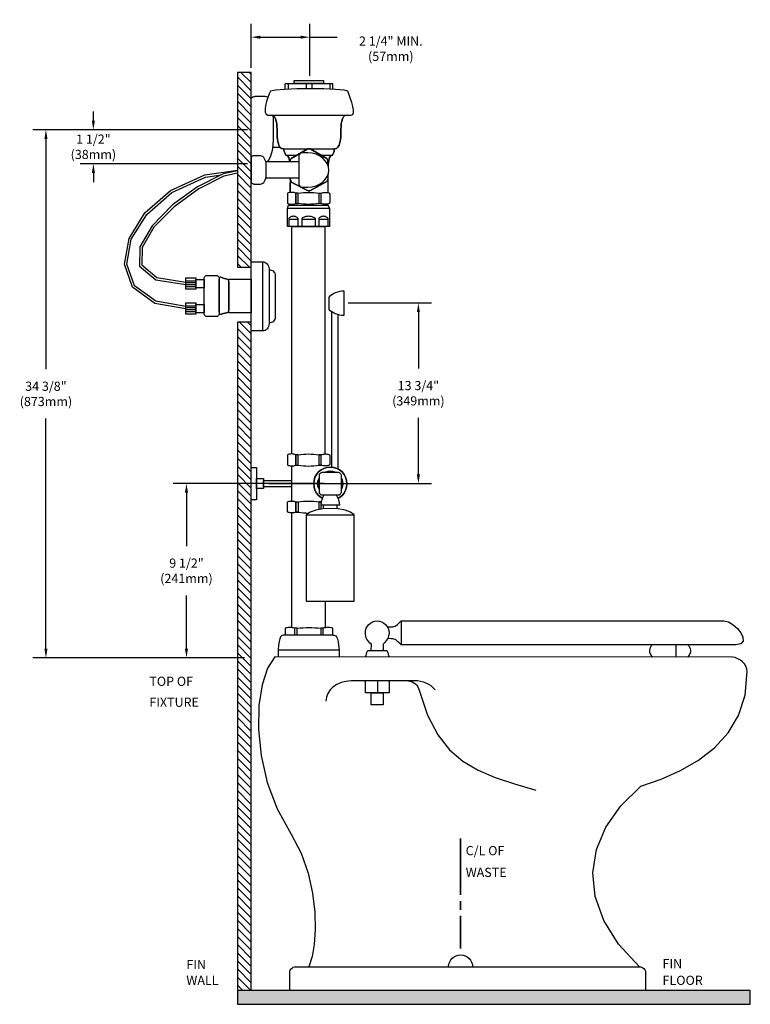
# Model space of a CAD drawing. Units: inches. Extents: x -0.5 to 39.3, y 0 to 53.6.
import ezdxf

# ---------------------------------------------------------------- set-up
doc = ezdxf.new("R2010")
doc.units = ezdxf.units.IN
doc.header["$LTSCALE"] = 2
doc.header["$MEASUREMENT"] = 0
doc.header["$PDSIZE"] = 0.025661
doc.layers.get('DEFPOINTS').update_dxf_attribs({"linetype": 'CONTINUOUS'})
for name, color, linetype in [('R-ANNO-DIMS', 3, 'CONTINUOUS'), ('R-ANNO-TEXT', 3, 'CONTINUOUS'), ('R-SWTS-DET1', 1, 'CONTINUOUS'), ('R-SWTS-DET3', 3, 'CONTINUOUS')]:
    doc.layers.add(name, color=color, linetype=linetype)
doc.styles.add('SWTSTEXT', font='romans.shx')
doc.dimstyles.new('SWTSARCH', dxfattribs={"dimscale": 4, "dimtxt": 0.125, "dimasz": 0.125, "dimexe": 0.179688, "dimexo": 0.0625, "dimgap": 0.125, "dimtad": 1, "dimtih": 1, "dimtoh": 1, "dimdec": 4, "dimzin": 3, "dimdsep": 46, "dimtxsty": 'SWTSTEXT', "dimcen": 0.1875, "dimdle": 0.179688, "dimclrd": 256, "dimclre": 256, "dimclrt": 256, "dimadec": 0, "dimazin": 0, "dimtfac": 1, "dimtdec": 4, "dimtofl": 0, "dimtmove": 0, "dimatfit": 3, "dimfxl": 1, "dimtolj": 1, "dimtzin": 3, "dimarcsym": 0})

# ---------------------------------------------------------------- blocks, each defined once
blk = doc.blocks.new('*D4')
at = {"layer": 'DEFPOINTS', "color": 0, "linetype": 'Continuous'}
for p in [(3.535, 47.609), (12.18, 47.609), (12.18, 45.76)]:
    blk.add_point(p, dxfattribs=at)
at = {"layer": 'R-ANNO-DIMS', "linetype": 'Continuous', "lineweight": -2}
for p, q in [((3.535, 48.109), (3.535, 48.609)), ((11.93, 47.609), (2.816, 47.609)), ((11.93, 45.76), (2.816, 45.76)), ((3.535, 45.26), (3.535, 44.76))]:
    blk.add_line(p, q, dxfattribs=at)
at = {"layer": 'R-ANNO-DIMS', "linetype": 'Continuous'}
for points in [[(3.451, 48.109), (3.618, 48.109), (3.535, 47.609)], [(3.451, 45.26), (3.618, 45.26), (3.535, 45.76)]]:
    blk.add_solid(points, dxfattribs=at)
at = {"layer": 'R-ANNO-DIMS', "linetype": 'Continuous', "insert": (3.535, 46.684), "char_height": 0.5, "attachment_point": 5, "style": 'SWTSTEXT'}
blk.add_mtext('\\A1;1 1/2"\\P(38mm)', dxfattribs=at)
blk = doc.blocks.new('*D3')
at = {"layer": 'DEFPOINTS', "color": 0, "linetype": 'Continuous'}
for p in [(12.17957, 47.608849), (0.950067, 18.828593), (12.01531, 18.828593)]:
    blk.add_point(p, dxfattribs=at)
at = {"layer": 'R-ANNO-DIMS', "linetype": 'Continuous'}
for p, q in [((11.92957, 47.608849), (0.231317, 47.608849)), ((0.950067, 47.108849), (0.950067, 34.563959)), ((0.950067, 19.328593), (0.950067, 31.873483)), ((11.76531, 18.828593), (0.231317, 18.828593))]:
    blk.add_line(p, q, dxfattribs=at)
for points in [[(0.866734, 47.108849), (1.0334, 47.108849), (0.950067, 47.608849)], [(0.866734, 19.328593), (1.0334, 19.328593), (0.950067, 18.828593)]]:
    blk.add_solid(points, dxfattribs=at)
at = {"layer": 'R-ANNO-DIMS', "linetype": 'Continuous', "insert": (0.950067, 33.218721), "char_height": 0.5, "attachment_point": 5, "style": 'SWTSTEXT'}
blk.add_mtext('\\A1;34 3/8"\\P(873mm)', dxfattribs=at)
blk = doc.blocks.new('*D2')
at = {"layer": 'DEFPOINTS', "color": 0, "linetype": 'Continuous'}
for p in [(17.167236, 38.178414), (12.821239, 28.328593), (21.243483, 28.328593)]:
    blk.add_point(p, dxfattribs=at)
at = {"layer": 'R-ANNO-DIMS', "linetype": 'Continuous'}
for p, q in [((17.417236, 38.178414), (21.962233, 38.178414)), ((21.243483, 37.678414), (21.243483, 34.598742)), ((21.243483, 28.828593), (21.243483, 31.908266)), ((13.071239, 28.328593), (21.962233, 28.328593))]:
    blk.add_line(p, q, dxfattribs=at)
for points in [[(21.16015, 37.678414), (21.326817, 37.678414), (21.243483, 38.178414)], [(21.16015, 28.828593), (21.326817, 28.828593), (21.243483, 28.328593)]]:
    blk.add_solid(points, dxfattribs=at)
at = {"layer": 'R-ANNO-DIMS', "linetype": 'Continuous', "insert": (21.243483, 33.253504), "char_height": 0.5, "attachment_point": 5, "style": 'SWTSTEXT'}
blk.add_mtext('\\A1;13 3/4"\\P(349mm)', dxfattribs=at)
blk = doc.blocks.new('*D1')
at = {"layer": 'DEFPOINTS', "color": 0, "linetype": 'Continuous'}
for p in [(16.355577, 28.328593), (8.606632, 18.828593), (12.01531, 18.828593)]:
    blk.add_point(p, dxfattribs=at)
at = {"layer": 'R-ANNO-DIMS', "linetype": 'Continuous'}
for p, q in [((16.105577, 28.328593), (7.887882, 28.328593)), ((8.606632, 27.828593), (8.606632, 24.923832)), ((8.606632, 19.328593), (8.606632, 22.233355)), ((11.76531, 18.828593), (7.887882, 18.828593))]:
    blk.add_line(p, q, dxfattribs=at)
for points in [[(8.523299, 27.828593), (8.689965, 27.828593), (8.606632, 28.328593)], [(8.523299, 19.328593), (8.689965, 19.328593), (8.606632, 18.828593)]]:
    blk.add_solid(points, dxfattribs=at)
at = {"layer": 'R-ANNO-DIMS', "linetype": 'Continuous', "insert": (8.606632, 23.578593), "char_height": 0.5, "attachment_point": 5, "style": 'SWTSTEXT'}
blk.add_mtext('\\A1;9 1/2"\\P(241mm)', dxfattribs=at)
blk = doc.blocks.new('*D0')
at = {"layer": 'DEFPOINTS', "color": 0, "linetype": 'Continuous'}
for p in [(15.325031, 52.657571), (12.131965, 50.739683), (15.325031, 50.291988)]:
    blk.add_point(p, dxfattribs=at)
at = {"layer": 'R-ANNO-DIMS', "linetype": 'Continuous'}
for p, q in [((12.131965, 50.989683), (12.131965, 53.376321)), ((15.325031, 50.541988), (15.325031, 53.376321)), ((12.631965, 52.657571), (14.825031, 52.657571))]:
    blk.add_line(p, q, dxfattribs=at)
for points in [[(12.631965, 52.740905), (12.631965, 52.574238), (12.131965, 52.657571)], [(14.825031, 52.740905), (14.825031, 52.574238), (15.325031, 52.657571)]]:
    blk.add_solid(points, dxfattribs=at)
at = {"layer": 'R-ANNO-DIMS', "linetype": 'Continuous', "insert": (19.740949, 52.029672), "char_height": 0.5, "attachment_point": 5, "style": 'SWTSTEXT'}
blk.add_mtext('\\A1;2 1/4" MIN.\\P(57mm)', dxfattribs=at)

msp = doc.modelspace()

# ---------------------------------------------------------------- hatches: boundary and pattern name
at = {"layer": 'R-SWTS-DET1', "linetype": 'Continuous'}
h = msp.add_hatch(dxfattribs=at)
h.set_pattern_fill('ANSI31', color=256, scale=2.5, angle=90, style=0)
h.paths.add_polyline_path([(12.13196, 50.73968), (11.38196, 50.73968), (11.38196, 40.11532), (12.13196, 40.11532)])
h.paths.add_polyline_path([(12.13196, 37.11846), (11.38196, 37.11846), (11.38196, 0.70166), (12.13196, 0.70166)])
at = {"layer": 'R-SWTS-DET3', "linetype": 'Continuous'}
msp.add_hatch(color=256, dxfattribs=at).paths.add_polyline_path([(39.32842, 0.70166), (12.13196, 0.70166), (11.38196, 0.70166), (11.38196, -0.04834), (39.32842, -0.04834)])

# ---------------------------------------------------------------- linework, layer by layer
at = {"layer": 'R-ANNO-DIMS', "linetype": 'Continuous'}
msp.add_line((15.32503, 52.65757, 0.00153), (16.82056, 52.65757, 0.00153), dxfattribs=at)
at = {"layer": 'R-SWTS-DET1', "linetype": 'Continuous'}
msp.add_line((12.55627, 16.23392, 0.00153), (12.53288, 14.92425, 0.00153), dxfattribs=at)
at = {"layer": 'R-SWTS-DET1', "linetype": 'Continuous', "elevation": 0.00153}
for points in [[(13.97619, 50.12494), (16.58217, 50.12494)], [(13.97619, 49.81135), (13.97619, 50.12159)], [(14.14324, 50.12494), (14.14324, 49.81726)], [(15.12215, 50.12494), (15.12215, 49.83879)], [(15.44622, 50.12494), (15.44622, 49.84015)], [(16.42514, 50.12494), (16.42514, 49.8219)], [(16.58217, 49.81615), (16.58217, 50.11825)], [(13.03771, 49.35692), (12.98392, 49.39994), (12.89371, 49.42667), (12.40927, 49.42667), (12.38254, 49.42332), (12.35916, 49.42332), (12.33243, 49.41999), (12.30569, 49.41331), (12.27896, 49.40663), (12.2489, 49.39326), (12.22217, 49.3799), (12.13196, 49.32352)], [(12.98392, 45.8752), (13.06745, 45.94536), (13.14428, 46.05561), (13.2111, 46.19927), (13.26456, 46.37635), (13.30466, 46.58015), (13.33138, 46.80399), (13.3414, 47.04788), (13.3414, 48.23728), (13.33566, 48.37507)], [(13.31503, 46.66701), (13.70223, 46.66701), (13.78576, 46.59685), (13.90269, 46.57346), (13.78576, 46.59685), (13.70223, 46.66701), (13.63876, 46.77727), (13.59866, 46.9109), (13.57193, 47.06124), (13.55523, 47.21827), (13.54854, 47.3753), (13.5452, 47.51896), (13.54854, 47.3753), (13.55523, 47.21827), (13.57193, 47.06124), (13.59866, 46.9109), (13.63876, 46.77727), (13.70223, 46.66701)], [(13.90937, 46.57346), (15.21993, 46.57346)], [(14.01962, 46.23603), (14.63533, 46.23603)], [(15.28259, 46.57346), (16.66903, 46.57346)], [(15.92398, 46.23603), (16.57548, 46.23603)], [(12.92712, 45.8752), (14.7346, 45.8752)], [(8.58048, 37.84736), (6.87802, 38.14863), (5.67142, 39.03734), (5.23189, 40.28038), (5.48073, 41.6916), (6.34403, 43.08305), (7.74109, 44.2945), (9.60162, 45.15061), (11.38196, 45.40914)], [(8.58048, 37.9743), (6.9286, 38.26662), (5.77647, 39.11522), (5.3607, 40.29105), (5.59964, 41.64617), (6.44025, 43.00103), (7.80952, 44.18839), (9.63746, 45.02951), (10.51614, 45.1571)], [(11.38196, 45.37428), (10.60744, 45.20286), (9.2094, 44.50216), (7.85132, 43.51386), (6.73631, 42.382), (6.06587, 41.2283), (6.05539, 40.18691), (6.93961, 39.43498), (8.58048, 39.1706)], [(11.38196, 45.24625), (10.64959, 45.08417), (9.27462, 44.39502), (7.93317, 43.41882), (6.83645, 42.30554), (6.19053, 41.19404), (6.18097, 40.2442), (6.99398, 39.55283), (8.58048, 39.29721)], [(16.31823, 45.16557), (16.30085, 44.19013)], [(14.7346, 44.97981), (12.92927, 44.97981)], [(14.26167, 44.89146), (14.26018, 44.71587)], [(14.68782, 44.16127), (14.83149, 44.17797), (14.97514, 44.19134), (15.11881, 44.19801), (15.26248, 44.20136), (15.40613, 44.19801), (15.5498, 44.19134), (15.69346, 44.17797), (15.83712, 44.16127)], [(15.95072, 43.58996), (15.83712, 43.58996), (15.83712, 44.16127), (15.95072, 44.16127)], [(15.83712, 43.58996), (15.69346, 43.56992), (15.5498, 43.55655), (15.40613, 43.54987), (15.26248, 43.54652), (15.11881, 43.54987), (14.97514, 43.55655), (14.83149, 43.56992), (14.68782, 43.58996)], [(16.28966, 43.56219), (16.28855, 43.49976)], [(14.10315, 43.34273), (16.40509, 43.34273)], [(14.19669, 42.73801), (14.67446, 42.73801)], [(14.90498, 42.73801), (15.61327, 42.73801)], [(15.83044, 42.73801), (16.3082, 42.73801)], [(14.34036, 29.94201), (14.34036, 42.34377), (16.14449, 42.34377), (16.14449, 29.94134)], [(12.75004, 40.41602), (12.75004, 36.65406)], [(8.58048, 39.38365), (9.11838, 39.38365)], [(8.58048, 39.28175), (9.11838, 39.28175)], [(8.58048, 39.17651), (9.11838, 39.17651)], [(8.58048, 39.07294), (9.11838, 39.07294)], [(8.58048, 38.02053), (9.11838, 38.02053)], [(8.58048, 37.91696), (9.11838, 37.91696)], [(8.58048, 37.81339), (9.11838, 37.81339)], [(8.58048, 37.70648), (9.11838, 37.70648)], [(16.52871, 29.2211), (16.52871, 37.68643)], [(16.8628, 37.53513), (16.8628, 29.12056)], [(14.68782, 29.90191), (14.83149, 29.91862), (14.97514, 29.93199), (15.11881, 29.93867), (15.26248, 29.94201), (15.40613, 29.93867), (15.5498, 29.93199), (15.69346, 29.91862), (15.84046, 29.90191)], [(15.83712, 29.3306), (15.95072, 29.3306), (15.83712, 29.3306), (15.83712, 29.90191), (15.95072, 29.90191), (15.83712, 29.90191)], [(14.33034, 29.29385), (14.33034, 27.37947)], [(14.57088, 29.3306), (14.68782, 29.3306), (14.83149, 29.31056), (14.97514, 29.2972), (15.11881, 29.29051), (15.26248, 29.28717), (15.40613, 29.29051), (15.5498, 29.2972), (15.69346, 29.31056), (15.84046, 29.3306)], [(14.68782, 27.33938), (14.83149, 27.35608), (14.97514, 27.36945), (15.11881, 27.37613), (15.26248, 27.37947), (15.40613, 27.37613), (15.5498, 27.36945), (15.69346, 27.35608), (15.84046, 27.33938)], [(15.96527, 27.34423), (15.95072, 27.33938), (15.83712, 27.33938), (15.95072, 27.33938), (15.95072, 27.24917)], [(15.83712, 26.91246), (15.83712, 27.33938)], [(15.95072, 26.93221), (15.95072, 27.1456)], [(16.05095, 27.1456), (16.05095, 26.9488)], [(16.81938, 26.95109), (16.81938, 27.1456)], [(14.35038, 20.4817), (14.35038, 26.73132)], [(14.57088, 26.76807), (14.68782, 26.76807), (14.83149, 26.74802), (14.97514, 26.73466), (15.11881, 26.72798), (15.26248, 26.72464), (15.26709, 26.72474)], [(15.12215, 26.6244), (17.74149, 26.6244)], [(16.1612, 21.92697), (16.1612, 20.47463)], [(14.50741, 20.07272), (14.50741, 20.45694), (14.44727, 20.46696), (14.39047, 20.47698), (14.33368, 20.48366), (14.27354, 20.487), (14.21674, 20.48366), (14.1566, 20.48033), (14.09647, 20.47364), (14.03967, 20.46696), (14.02631, 20.46362), (14.01628, 20.46028), (14.00626, 20.45694), (13.99958, 20.45026), (13.99624, 20.44692), (13.98955, 20.44024), (13.98955, 20.43689), (13.98955, 20.43355), (13.98955, 20.07272)], [(14.63771, 20.07272), (14.63771, 20.45694), (14.50407, 20.45694)], [(14.63771, 20.45694), (14.79807, 20.46696), (14.96178, 20.47698), (15.12215, 20.48033), (15.28252, 20.48366), (15.44622, 20.48033), (15.6066, 20.47698), (15.76696, 20.46696), (15.93068, 20.45694)], [(16.05762, 20.07272), (16.05762, 20.45694), (15.93068, 20.45694), (15.93068, 20.07272)], [(16.57882, 20.07272), (16.57882, 20.43355), (16.57548, 20.43689), (16.57548, 20.44024), (16.5688, 20.44692), (16.56546, 20.45026), (16.55877, 20.45694), (16.54875, 20.46028), (16.53873, 20.46362), (16.52871, 20.46696), (16.46857, 20.47364), (16.40843, 20.48033), (16.3483, 20.48366), (16.2915, 20.487), (16.23136, 20.48366), (16.17456, 20.47698), (16.11777, 20.46696), (16.06097, 20.45694)], [(18.67362, 19.22077), (18.68364, 19.58494), (18.60681, 19.64174), (18.54333, 19.70521), (18.48653, 19.77537), (18.43976, 19.84888), (18.39966, 19.92906), (18.37294, 20.01258), (18.35623, 20.09945), (18.35289, 20.18965), (18.36292, 20.31996), (18.40301, 20.44357), (18.46314, 20.55382), (18.53999, 20.65071), (18.63688, 20.73089), (18.74713, 20.79104), (18.8674, 20.83113), (18.9977, 20.84449), (19.12466, 20.83113), (19.24493, 20.79104), (19.35519, 20.73089), (19.45207, 20.65071), (19.52892, 20.55382), (19.58905, 20.44357), (19.62914, 20.31996), (19.64251, 20.18965), (19.63583, 20.10279), (19.61912, 20.01926), (19.5924, 19.93908), (19.55565, 19.86224), (19.51222, 19.78874), (19.45876, 19.71523), (19.39862, 19.64841), (19.3318, 19.58494), (19.3318, 19.22077)], [(19.54715, 20.52041), (19.75945, 20.52041), (19.84297, 20.52375), (19.91313, 20.53712), (19.97661, 20.56051), (20.04009, 20.59726), (20.11025, 20.65406), (20.19712, 20.73424), (20.31071, 20.84449), (20.31071, 19.54151), (20.19712, 19.65176), (20.11025, 19.73194), (20.04009, 19.79208), (19.97661, 19.83217), (19.91313, 19.85555), (19.84297, 19.86892), (19.75945, 19.87226), (19.56337, 19.87839)], [(20.31071, 20.84449), (37.88099, 20.84449), (38.1349, 20.78769), (38.3955, 20.64069), (38.62936, 20.43021), (38.81647, 20.193), (38.92672, 19.95244), (38.93339, 19.74196), (38.80978, 19.59496), (38.53582, 19.54151), (20.31071, 19.54151)], [(16.5855, 20.07272), (13.94946, 20.07272), (13.88599, 20.06938), (13.82919, 20.05936), (13.77907, 20.02929), (13.7323, 19.97249), (13.69221, 19.87561), (13.6588, 19.73194), (13.62873, 19.53148), (13.60869, 19.26755), (13.60308, 18.8866)], [(16.57548, 20.07272), (16.63562, 20.06938), (16.69242, 20.05936), (16.74253, 20.02929), (16.78931, 19.97249), (16.8294, 19.87561), (16.86615, 19.73194), (16.89287, 19.53148), (16.9196, 19.26755), (16.9196, 18.88527)], [(33.97536, 19.54151), (33.962, 19.5248), (33.92859, 19.48471), (33.8885, 19.42123), (33.85175, 19.33771), (33.8317, 19.24081), (33.83839, 19.1339), (33.88182, 19.01697), (33.98958, 18.87841)], [(35.27835, 19.54151), (35.27835, 18.87789)], [(35.93318, 19.54151), (35.9432, 19.5248), (35.97662, 19.48471), (36.01671, 19.42123), (36.05346, 19.33771), (36.07351, 19.24081), (36.06682, 19.1339), (36.0234, 19.01697), (35.91889, 18.87763)], [(33.29789, 2.00122), (32.1445, 3.23746), (31.33933, 4.52041), (30.87827, 5.82005), (30.75131, 7.11636), (30.94843, 8.38259), (31.4596, 9.6054), (32.26812, 10.76472), (33.37065, 11.83384), (34.46983, 12.2214), (35.52892, 12.68913), (36.51117, 13.2571), (37.38651, 13.93532), (38.12154, 14.74384), (38.68282, 15.69603), (39.0403, 16.80523), (39.16393, 18.09485), (39.13386, 18.24185), (39.0804, 18.37884), (39.00355, 18.50579), (38.90332, 18.61604), (38.78639, 18.71293), (38.65275, 18.78644), (38.50909, 18.84323), (38.35875, 18.87665), (13.42493, 18.88667), (13.02401, 18.27527), (12.72666, 17.36986), (12.55627, 16.23392)], [(13.60894, 19.27088), (16.91926, 19.27088)], [(19.67027, 18.88416), (19.63583, 18.94012), (19.62247, 18.99358), (19.61245, 19.04703), (19.60242, 19.1005), (19.58238, 19.14726), (19.55231, 19.18402), (19.50553, 19.21075), (19.43537, 19.22077), (18.57006, 19.22077), (18.4999, 19.21075), (18.45312, 19.18402), (18.42639, 19.14726), (18.40968, 19.1005), (18.39966, 19.04703), (18.38965, 18.99358), (18.37628, 18.94012), (18.34642, 18.88469)], [(22.1516, 17.0959), (22.04802, 17.20281), (21.93109, 17.30304), (21.80413, 17.38657), (21.66716, 17.45338), (21.52015, 17.51018), (21.36313, 17.55027), (21.19941, 17.57365), (21.02903, 17.58368), (17.58112, 17.57365), (17.29379, 17.55027), (17.02985, 17.48345), (16.79599, 17.38322), (16.59553, 17.24624), (16.42848, 17.08254), (16.3082, 16.89544), (16.22802, 16.6883), (16.20463, 16.47114)], [(19.65254, 17.57968), (19.65254, 16.91883), (18.35289, 16.91883), (18.35289, 17.5759)], [(19.00772, 17.5778), (19.00772, 16.91883)], [(20.69493, 17.57365), (20.80184, 17.56029), (20.90541, 17.53023), (21.0023, 17.48011), (21.08582, 17.41329), (21.15599, 17.33645), (21.21612, 17.24959), (21.25621, 17.15604), (21.2796, 17.06248), (21.74734, 15.70605), (22.2986, 14.64361), (22.93673, 13.82507), (23.67174, 13.19696), (24.50032, 12.70918), (25.4358, 12.31828), (26.48152, 11.97415), (27.64085, 11.62669)], [(12.53288, 14.92425), (12.6732, 13.50767), (13.00396, 12.04431), (13.5452, 10.59766), (14.32031, 9.23121), (14.86156, 8.18213), (15.24243, 7.09631), (15.47964, 6.01049), (15.59991, 4.97144), (15.61996, 4.0226), (15.56651, 3.20406), (15.45959, 2.55925), (15.27362, 2.0013)], [(22.89014, 2.0013), (22.91, 2.14831), (22.95009, 2.26858), (23.01023, 2.37215), (23.09041, 2.4657), (23.1873, 2.54254), (23.29422, 2.59934), (23.41449, 2.63608), (23.54479, 2.64945), (23.67509, 2.63608), (23.79537, 2.59599), (23.90562, 2.53586), (24.00251, 2.45567), (24.08269, 2.35878), (24.14283, 2.24853), (24.18292, 2.12826), (24.19594, 2.0013)], [(14.23011, 0.70166), (14.24013, 1.69058), (14.24347, 1.75407), (14.26352, 1.81086), (14.29025, 1.86432), (14.33034, 1.9111), (14.37711, 1.94784), (14.42723, 1.97457), (14.48736, 1.99462), (14.55084, 2.0013), (33.29715, 2.0013), (33.36062, 1.99462), (33.42076, 1.97457), (33.47756, 1.9445), (33.52433, 1.90441), (33.56443, 1.85763), (33.59449, 1.80418), (33.61454, 1.74405), (33.62121, 1.68056), (33.62121, 0.70166)]]:
    msp.add_lwpolyline(points, dxfattribs=at)
for points in [[(16.06765, 50.29199), (16.06765, 50.12494), (14.47734, 50.12494), (14.47734, 50.29199)], [(13.1209, 49.56699), (13.04405, 49.37656), (12.97389, 49.15939), (12.92044, 48.94223), (12.89036, 48.73843), (12.89371, 48.57138), (12.94049, 48.45444), (13.04072, 48.41435), (17.58112, 48.41435), (17.67132, 48.44776), (17.71476, 48.54798), (17.71141, 48.69499), (17.67801, 48.88208), (17.62121, 49.08922), (17.55105, 49.3064), (17.4742, 49.52021), (17.40405, 49.71733), (17.19357, 49.77079), (16.72582, 49.81088), (16.0877, 49.83427), (15.35937, 49.84095), (14.62435, 49.83427), (13.96283, 49.81088), (13.45834, 49.77079), (13.19439, 49.71733)], [(13.3247, 48.38428), (13.2111, 48.41101), (13.3247, 48.38428), (13.40822, 48.31412), (13.46502, 48.21055), (13.50177, 48.08359), (13.52516, 47.93993), (13.53518, 47.79293), (13.54186, 47.64926), (13.5452, 47.51896), (13.54186, 47.64926), (13.53518, 47.79293), (13.52516, 47.93993), (13.50177, 48.08359), (13.46502, 48.21055), (13.40822, 48.31412)], [(17.24034, 48.38428), (17.35393, 48.41101), (17.24034, 48.38428), (17.15681, 48.31412), (17.10001, 48.21055), (17.06327, 48.08359), (17.03988, 47.93993), (17.02985, 47.79293), (17.02318, 47.64926), (17.02318, 47.51896), (17.02318, 47.64926), (17.02985, 47.79293), (17.03988, 47.93993), (17.06327, 48.08359), (17.10001, 48.21055), (17.15681, 48.31412)], [(17.01649, 47.3753), (17.02318, 47.51896), (17.01649, 47.3753), (17.00981, 47.21827), (16.9931, 47.06124), (16.96638, 46.9109), (16.92629, 46.77727), (16.8628, 46.66701), (16.77929, 46.59685), (16.66569, 46.57346), (16.77929, 46.59685), (16.8628, 46.66701), (16.92629, 46.77727), (16.96638, 46.9109), (16.9931, 47.06124), (17.00981, 47.21827)], [(12.94717, 45.77831), (12.92712, 45.8752), (12.90039, 45.96206), (12.8603, 46.03556), (12.81687, 46.09905), (12.76341, 46.14581), (12.70327, 46.17254), (12.6398, 46.1859), (12.3057, 46.1859), (12.28565, 46.18257), (12.26561, 46.18257), (12.24222, 46.18257), (12.21883, 46.17923), (12.19544, 46.17589), (12.17206, 46.17254), (12.15201, 46.16586), (12.13196, 46.15918), (12.13196, 44.74594), (12.1353, 44.72923), (12.15201, 44.71587), (12.17874, 44.69916), (12.21215, 44.6858), (12.24222, 44.67244), (12.27228, 44.66242), (12.29233, 44.65573), (12.3057, 44.65573), (12.6398, 44.65573), (12.69994, 44.66576), (12.76007, 44.69583), (12.81353, 44.7426), (12.8603, 44.80608), (12.89705, 44.87958), (12.92712, 44.96979), (12.94717, 45.06333), (12.95385, 45.17024), (12.95385, 45.67808)], [(13.90937, 46.52669), (13.90269, 46.57346), (13.90937, 46.52669), (13.91939, 46.48326), (13.93276, 46.43982), (13.94946, 46.39973), (13.96617, 46.3563), (13.98288, 46.31286), (14.00292, 46.26943), (14.02297, 46.22599), (14.00292, 46.26943), (13.98288, 46.31286), (13.96617, 46.3563), (13.94946, 46.39973), (13.93276, 46.43982), (13.91939, 46.48326)], [(14.11651, 46.19259), (14.02297, 46.22599), (14.11651, 46.19259), (14.18333, 46.0957), (14.22676, 45.93867), (14.2336, 45.8752), (14.22676, 45.93867), (14.18333, 46.0957)], [(16.2514, 46.04893), (15.33931, 46.57012), (15.22572, 46.5768), (14.31698, 46.05227), (14.25016, 45.93533), (14.25016, 45.8752), (14.25016, 45.93533), (14.31698, 46.05227), (15.22572, 46.5768), (15.33931, 46.57012), (16.2514, 46.04893), (16.31823, 45.93867), (16.31823, 45.6607), (16.31823, 45.93867)], [(16.34496, 45.59121), (16.27814, 45.76495), (16.17122, 45.92531), (16.0309, 46.06563), (15.86051, 46.18257), (15.66674, 46.27277), (15.44957, 46.32957), (15.2157, 46.35295), (14.84819, 46.35295), (14.7346, 46.21932), (14.7346, 44.61231), (14.84819, 44.47866), (15.2157, 44.47866), (15.44957, 44.49871), (15.66674, 44.55551), (15.86051, 44.64571), (16.0309, 44.76265), (16.17122, 44.90297), (16.27814, 45.06333), (16.34496, 45.23373), (16.36834, 45.41414)], [(16.46523, 46.19259), (16.56212, 46.22599), (16.46523, 46.19259), (16.39841, 46.09905), (16.35498, 45.94202), (16.33159, 45.72819), (16.32722, 45.63734), (16.33159, 45.72819), (16.35498, 45.94202), (16.39841, 46.09905)], [(16.66235, 46.52669), (16.66569, 46.57346), (16.66235, 46.52669), (16.65566, 46.48326), (16.64899, 46.43982), (16.63897, 46.39973), (16.62226, 46.3563), (16.60555, 46.31286), (16.5855, 46.26943), (16.56212, 46.22599), (16.5855, 46.26943), (16.60555, 46.31286), (16.62226, 46.3563), (16.63897, 46.39973), (16.64899, 46.43982), (16.65566, 46.48326)], [(16.25474, 44.78938), (16.31357, 44.90391), (16.25474, 44.78938), (15.33597, 44.29157), (15.22906, 44.27486), (14.35372, 44.74594), (14.25016, 44.90965), (14.25016, 44.97981), (14.25016, 44.90965), (14.35372, 44.74594), (15.22906, 44.27486), (15.33597, 44.29157)], [(14.26018, 44.19822), (14.26018, 44.71587)], [(14.10648, 44.1312), (14.10648, 44.12451), (14.10648, 43.63339), (14.10648, 43.62336), (14.10648, 43.61668), (14.11317, 43.60665), (14.1165, 43.60332), (14.12319, 43.59663), (14.13321, 43.58996), (14.13989, 43.58661), (14.15326, 43.58327), (14.20671, 43.56656), (14.25682, 43.55654), (14.31028, 43.5532), (14.36374, 43.5532), (14.41385, 43.55654), (14.46731, 43.56323), (14.51743, 43.57659), (14.57088, 43.58996), (14.57088, 44.16127), (14.51743, 44.17796), (14.46731, 44.19133), (14.41385, 44.19801), (14.36374, 44.20136), (14.31028, 44.20136), (14.25682, 44.19801), (14.20671, 44.18799), (14.15326, 44.17463), (14.13989, 44.16794), (14.13321, 44.1646), (14.12319, 44.15792), (14.1165, 44.15458), (14.11317, 44.1479), (14.10648, 44.13787)], [(14.57088, 44.16127), (14.57088, 43.58996), (14.68782, 43.58996), (14.68782, 44.16127)], [(16.31154, 44.18799), (16.36834, 44.17463), (16.37836, 44.16794), (16.38504, 44.1646), (16.39507, 44.15792), (16.3984, 44.15458), (16.40509, 44.1479), (16.40843, 44.13787), (16.40843, 44.1312), (16.41176, 44.12451), (16.41176, 43.63339), (16.40843, 43.62336), (16.40843, 43.61668), (16.40509, 43.60665), (16.3984, 43.60332), (16.39507, 43.59663), (16.38504, 43.58996), (16.37836, 43.58661), (16.36834, 43.58327), (16.31154, 43.56656), (16.26142, 43.55654), (16.20797, 43.5532), (16.15451, 43.5532), (16.1044, 43.55654), (16.05094, 43.56323), (16.00083, 43.57659), (15.95072, 43.58996), (15.95072, 44.16127), (16.00083, 44.17796), (16.05094, 44.19133), (16.1044, 44.19801), (16.15451, 44.20136), (16.20797, 44.20136), (16.26142, 44.19801)], [(16.40509, 42.34377), (14.10315, 42.34377), (14.10315, 43.34273), (14.17331, 43.49976), (16.31154, 43.49976), (16.40509, 43.34273)], [(14.26018, 43.49976), (14.26018, 43.55633)], [(14.19669, 42.59769), (14.19669, 42.62775), (14.19669, 42.65449), (14.19669, 42.68455), (14.19669, 42.71462), (14.19669, 42.74134), (14.19669, 42.77141), (14.19669, 42.80148), (14.22342, 42.82487), (14.25349, 42.84492), (14.28356, 42.86496), (14.31363, 42.88167), (14.3437, 42.89503), (14.37377, 42.90505), (14.40383, 42.91174), (14.4339, 42.91508), (14.46397, 42.91174), (14.49404, 42.90505), (14.52412, 42.89503), (14.55419, 42.88167), (14.58425, 42.86496), (14.61432, 42.84492), (14.64439, 42.82487), (14.67446, 42.80148), (14.67446, 42.77141), (14.67446, 42.74134), (14.67446, 42.71462), (14.67446, 42.68455), (14.67446, 42.65449), (14.67446, 42.62775), (14.67446, 42.59769), (14.67446, 42.57096), (14.67446, 42.54089), (14.67446, 42.51082), (14.67446, 42.48409), (14.67446, 42.45737), (14.67446, 42.4273), (14.67446, 42.40057), (14.67446, 42.3705), (14.67446, 42.34377), (14.64439, 42.34377), (14.61432, 42.34377), (14.58425, 42.34377), (14.55419, 42.34377), (14.52412, 42.34377), (14.49404, 42.34377), (14.46397, 42.34377), (14.4339, 42.34377), (14.40383, 42.34377), (14.37377, 42.34377), (14.3437, 42.34377), (14.31363, 42.34377), (14.28356, 42.34377), (14.25349, 42.34377), (14.22342, 42.34377), (14.19669, 42.34377), (14.19669, 42.3705), (14.19669, 42.40057), (14.19669, 42.4273), (14.19669, 42.45737), (14.19669, 42.48409), (14.19669, 42.51082), (14.19669, 42.54089), (14.19669, 42.57096)], [(15.56651, 42.34377), (15.52307, 42.34377), (15.47629, 42.34377), (15.43286, 42.34377), (15.38944, 42.34377), (15.346, 42.34377), (15.30257, 42.34377), (15.25913, 42.34377), (15.21236, 42.34377), (15.16892, 42.34377), (15.12215, 42.34377), (15.07872, 42.34377), (15.03529, 42.34377), (14.99185, 42.34377), (14.94842, 42.34377), (14.90498, 42.34377), (14.90498, 42.3705), (14.90498, 42.40057), (14.90498, 42.4273), (14.90498, 42.45737), (14.90498, 42.48409), (14.90498, 42.51082), (14.90498, 42.54089), (14.90498, 42.57096), (14.90498, 42.59769), (14.90498, 42.62775), (14.90498, 42.65449), (14.90498, 42.68455), (14.90498, 42.71462), (14.90498, 42.74134), (14.90498, 42.77141), (14.90498, 42.80148), (14.94842, 42.82487), (14.99185, 42.84492), (15.03529, 42.86496), (15.07872, 42.88167), (15.12215, 42.89503), (15.16892, 42.90505), (15.21236, 42.91174), (15.25913, 42.91508), (15.30257, 42.91174), (15.346, 42.90505), (15.38944, 42.89503), (15.43286, 42.88167), (15.47629, 42.86496), (15.52307, 42.84492), (15.56651, 42.82487), (15.61327, 42.80148), (15.61327, 42.77141), (15.61327, 42.74134), (15.61327, 42.71462), (15.61327, 42.68455), (15.61327, 42.65449), (15.61327, 42.62775), (15.61327, 42.59769), (15.61327, 42.57096), (15.61327, 42.54089), (15.61327, 42.51082), (15.61327, 42.48409), (15.61327, 42.45737), (15.61327, 42.4273), (15.61327, 42.40057), (15.61327, 42.3705), (15.61327, 42.34377)], [(15.83044, 42.59769), (15.83044, 42.62775), (15.83044, 42.65449), (15.83044, 42.68455), (15.83044, 42.71462), (15.83044, 42.74134), (15.83044, 42.77141), (15.83044, 42.80148), (15.86051, 42.82487), (15.89058, 42.84492), (15.92065, 42.86496), (15.95072, 42.88167), (15.98079, 42.89503), (16.01086, 42.90505), (16.04093, 42.91174), (16.07099, 42.91508), (16.09773, 42.91174), (16.12779, 42.90505), (16.15786, 42.89503), (16.18793, 42.88167), (16.218, 42.86496), (16.24807, 42.84492), (16.27814, 42.82487), (16.3082, 42.80148), (16.3082, 42.77141), (16.3082, 42.74134), (16.3082, 42.71462), (16.3082, 42.68455), (16.3082, 42.65449), (16.3082, 42.62775), (16.3082, 42.59769), (16.3082, 42.57096), (16.3082, 42.54089), (16.3082, 42.51082), (16.3082, 42.48409), (16.3082, 42.45737), (16.3082, 42.4273), (16.3082, 42.40057), (16.3082, 42.3705), (16.3082, 42.34377), (16.27814, 42.34377), (16.24807, 42.34377), (16.218, 42.34377), (16.18793, 42.34377), (16.15786, 42.34377), (16.12779, 42.34377), (16.09773, 42.34377), (16.07099, 42.34377), (16.04093, 42.34377), (16.01086, 42.34377), (15.98079, 42.34377), (15.95072, 42.34377), (15.92065, 42.34377), (15.89058, 42.34377), (15.86051, 42.34377), (15.83044, 42.34377), (15.83044, 42.3705), (15.83044, 42.40057), (15.83044, 42.4273), (15.83044, 42.45737), (15.83044, 42.48409), (15.83044, 42.51082), (15.83044, 42.54089), (15.83044, 42.57096)], [(13.10753, 37.05164), (13.09751, 36.96812), (13.07746, 36.89128), (13.04405, 36.82446), (13.00062, 36.76432), (12.94715, 36.71421), (12.88702, 36.67745), (12.8202, 36.65407), (12.75004, 36.65406), (12.13196, 36.65406), (12.13196, 40.41602), (12.75004, 40.41602), (12.8202, 40.406), (12.88702, 40.38595), (12.94715, 40.3492), (13.00062, 40.30243), (13.04405, 40.24563), (13.07746, 40.17881), (13.09751, 40.10197), (13.10753, 40.02512)], [(13.10753, 37.09842), (13.17769, 37.10176), (13.24451, 37.1218), (13.30465, 37.14853), (13.3581, 37.18529), (13.40154, 37.23206), (13.43495, 37.28218), (13.45499, 37.33897), (13.46502, 37.40245), (13.46502, 39.67098), (13.45499, 39.73112), (13.43495, 39.78791), (13.40154, 39.83803), (13.3581, 39.88147), (13.30465, 39.91821), (13.24451, 39.94494), (13.17769, 39.96165), (13.10753, 39.96833)], [(9.11838, 39.54068), (9.11838, 38.92594), (8.58048, 38.92594), (8.58048, 39.54068)], [(9.56273, 39.45716), (9.56273, 38.99275), (9.11838, 38.99275), (9.11838, 39.45716)], [(9.56273, 39.50392), (9.57275, 39.54401), (9.58612, 39.58077), (9.60282, 39.61418), (9.62286, 39.63757), (9.6496, 39.65761), (9.67633, 39.67097), (9.70639, 39.67766), (10.25097, 39.67766), (10.2777, 39.67097), (10.30443, 39.65761), (10.33115, 39.63757), (10.35121, 39.61418), (10.36791, 39.58077), (10.38128, 39.54401), (10.39129, 39.50392), (10.39464, 39.46383), (10.39464, 37.64968), (10.39129, 37.60625), (10.38128, 37.56615), (10.36791, 37.5294), (10.35121, 37.49599), (10.33115, 37.4726), (10.30443, 37.45256), (10.2777, 37.43919), (10.25097, 37.43585), (9.70639, 37.43585), (9.67633, 37.43919), (9.6496, 37.45256), (9.62286, 37.4726), (9.60282, 37.49599), (9.58612, 37.5294), (9.57275, 37.56615), (9.56273, 37.60625), (9.56273, 37.64968), (9.56273, 39.46383)], [(10.39464, 37.83009), (10.39464, 37.93366), (10.39464, 38.04058), (10.39464, 38.14414), (10.39464, 38.24772), (10.39464, 38.35128), (10.39464, 38.45486), (10.39464, 38.56177), (10.39464, 38.66868), (10.39464, 38.77559), (10.39464, 38.8825), (10.39464, 38.98941), (10.39464, 39.09633), (10.39464, 39.20324), (10.39464, 39.31015), (10.39464, 39.41705), (10.39464, 39.46049), (10.40133, 39.50058), (10.40801, 39.53399), (10.42138, 39.56072), (10.43474, 39.57743), (10.45144, 39.59079), (10.46814, 39.59079), (10.49154, 39.58745), (10.51158, 39.57408), (10.53163, 39.56406), (10.55167, 39.55738), (10.57172, 39.54736), (10.59176, 39.54068), (10.61181, 39.53065), (10.63185, 39.52397), (10.65524, 39.52063), (10.67195, 39.51395), (10.69199, 39.50727), (10.71204, 39.50058), (10.73208, 39.49725), (10.75213, 39.4939), (10.77217, 39.48722), (10.79222, 39.48388), (10.81226, 39.48388), (10.83231, 39.4772), (10.85236, 39.46383), (10.86906, 39.44379), (10.88242, 39.4204), (10.89579, 39.39033), (10.90582, 39.35692), (10.91249, 39.32017), (10.91584, 39.28342), (10.91584, 39.18988), (10.91584, 39.09966), (10.91584, 39.00612), (10.91584, 38.91592), (10.91584, 38.8257), (10.91584, 38.73216), (10.91584, 38.64195), (10.91584, 38.55175), (10.91584, 38.45819), (10.91584, 38.36799), (10.91584, 38.27778), (10.91584, 38.18758), (10.91584, 38.09736), (10.91584, 38.00382), (10.91584, 37.91362), (10.91584, 37.82341), (10.91249, 37.78332), (10.90582, 37.7499), (10.89579, 37.7165), (10.88242, 37.68977), (10.86906, 37.66638), (10.85236, 37.64634), (10.83231, 37.63297), (10.81226, 37.62963), (10.79222, 37.62629), (10.77217, 37.62295), (10.75213, 37.62295), (10.73208, 37.61961), (10.71204, 37.61627), (10.69199, 37.60959), (10.67195, 37.60625), (10.65524, 37.6029), (10.63185, 37.59622), (10.61181, 37.58954), (10.59176, 37.58619), (10.57172, 37.57952), (10.55167, 37.57283), (10.53163, 37.56615), (10.51158, 37.55947), (10.49154, 37.55279), (10.46814, 37.54945), (10.45144, 37.55279), (10.43474, 37.56615), (10.42138, 37.58619), (10.40801, 37.61292), (10.40133, 37.64299), (10.39464, 37.68308), (10.39464, 37.72652)], [(12.13196, 37.63297), (10.91584, 37.63297), (10.91584, 39.4772), (12.13196, 39.4772)], [(16.3817, 38.49495), (16.44519, 38.56177), (16.52871, 38.62524), (16.6256, 38.68204), (16.73251, 38.7355), (16.84611, 38.77893), (16.96304, 38.809), (17.07663, 38.82905), (17.18688, 38.83572), (17.18688, 37.48596), (17.07663, 37.48931), (16.96304, 37.50936), (16.84611, 37.53943), (16.73251, 37.57952), (16.6256, 37.62963), (16.52871, 37.68643), (16.44519, 37.7499), (16.3817, 37.81673)], [(9.11838, 38.17756), (9.11838, 37.55947), (8.58048, 37.55947), (8.58048, 38.17756)], [(9.56273, 38.09403), (9.56273, 37.62963), (9.11838, 37.62963), (9.11838, 38.09403)], [(14.10648, 29.87184), (14.10648, 29.86516), (14.10648, 29.37404), (14.10648, 29.36401), (14.10648, 29.35733), (14.11317, 29.34731), (14.1165, 29.34397), (14.12319, 29.33728), (14.13321, 29.3306), (14.13989, 29.32726), (14.15326, 29.32392), (14.20671, 29.30722), (14.25682, 29.29719), (14.31028, 29.29385), (14.36374, 29.29385), (14.41385, 29.29719), (14.46731, 29.30388), (14.51743, 29.31724), (14.57088, 29.3306), (14.57088, 29.90191), (14.51743, 29.91862), (14.46731, 29.93199), (14.41385, 29.93866), (14.36374, 29.94201), (14.31028, 29.94201), (14.25682, 29.93866), (14.20671, 29.92864), (14.15326, 29.91528), (14.13989, 29.90859), (14.13321, 29.90525), (14.12319, 29.89857), (14.1165, 29.89523), (14.11317, 29.88855), (14.10648, 29.87852)], [(14.57088, 29.90191), (14.57088, 29.3306), (14.68782, 29.3306), (14.68782, 29.90191)], [(15.95072, 29.3306), (15.95072, 29.90191), (16.00083, 29.91862), (16.05094, 29.93199), (16.1044, 29.93866), (16.15451, 29.94201), (16.20797, 29.94201), (16.26142, 29.93866), (16.31154, 29.92864), (16.36834, 29.91528), (16.37836, 29.90859), (16.38504, 29.90525), (16.39507, 29.89857), (16.3984, 29.89523), (16.40509, 29.88855), (16.40843, 29.87852), (16.40843, 29.87184), (16.41176, 29.86516), (16.41176, 29.37404), (16.40843, 29.36401), (16.40843, 29.35733), (16.40509, 29.34731), (16.3984, 29.34397), (16.39507, 29.33728), (16.38504, 29.3306), (16.37836, 29.32726), (16.36834, 29.32392), (16.31154, 29.30722), (16.26142, 29.29719), (16.20797, 29.29385), (16.15451, 29.29385), (16.1044, 29.29719), (16.05094, 29.30388), (16.00083, 29.31724)], [(12.42263, 29.20699), (12.42263, 27.43627), (12.13196, 27.43627), (12.13196, 29.20699)], [(15.55649, 28.50204), (15.53978, 28.32163), (15.55649, 28.50204), (15.60994, 28.67244), (15.69346, 28.82612), (15.80372, 28.9631), (15.93735, 29.07335), (16.09104, 29.15688), (16.26143, 29.21033), (16.44519, 29.23038), (16.6256, 29.21033), (16.79599, 29.15688), (16.94967, 29.07335), (17.08332, 28.9631), (17.19357, 28.82612), (17.27709, 28.67244), (17.33055, 28.50204), (17.35059, 28.32163), (17.33055, 28.50204), (17.27709, 28.67244), (17.19357, 28.82612), (17.08332, 28.9631), (16.94967, 29.07335), (16.79599, 29.15688), (16.6256, 29.21033), (16.44519, 29.23038), (16.26143, 29.21033), (16.09104, 29.15688), (15.93735, 29.07335), (15.80372, 28.9631), (15.69346, 28.82612), (15.60994, 28.67244)], [(16.17791, 28.95308), (16.14713, 28.93637), (16.17791, 28.95308), (16.30487, 28.99317), (16.44519, 29.00987), (16.58217, 28.99317), (16.71246, 28.95308), (16.74323, 28.93637), (16.71246, 28.95308), (16.58217, 28.99317), (16.44519, 29.00987), (16.30487, 28.99317)], [(12.79682, 28.60562), (12.79682, 28.05769), (12.42263, 28.05769), (12.42263, 28.60562)], [(14.33034, 28.4987), (14.33034, 28.14456), (12.79682, 28.14456), (12.79682, 28.4987)], [(15.7703, 28.45861), (15.75694, 28.32163), (15.7703, 28.45861), (15.81039, 28.58891), (15.83044, 28.62584), (15.81039, 28.58891)], [(15.83044, 28.73925), (15.83044, 27.90735), (15.83379, 27.86391), (15.84381, 27.82717), (15.86385, 27.79375), (15.88723, 27.76703), (15.91731, 27.7403), (15.95072, 27.72359), (15.98746, 27.71357), (16.0309, 27.71023), (16.8628, 27.71023), (16.89956, 27.71357), (16.93631, 27.72359), (16.96972, 27.7403), (16.99979, 27.76703), (17.02318, 27.79375), (17.04323, 27.82717), (17.05325, 27.86391), (17.05992, 27.90735), (17.05992, 28.73925), (17.05325, 28.77934), (17.04323, 28.81609), (17.02318, 28.84951), (16.99979, 28.87623), (16.96972, 28.90296), (16.93631, 28.91967), (16.89956, 28.92969), (16.8628, 28.93637), (16.0309, 28.93637), (15.98746, 28.92969), (15.95072, 28.91967), (15.91731, 28.90296), (15.88724, 28.87623), (15.86385, 28.84951), (15.84381, 28.81609), (15.83379, 28.77934)], [(17.07663, 28.58891), (17.05992, 28.61969), (17.07663, 28.58891), (17.11672, 28.45861), (17.13343, 28.32163), (17.11672, 28.45861)], [(15.93735, 27.5699), (16.02902, 27.52009), (15.93735, 27.5699), (15.80372, 27.68016), (15.69346, 27.8138), (15.60994, 27.96748), (15.55649, 28.13787), (15.53978, 28.32163), (15.55649, 28.13787), (15.60994, 27.96748), (15.69346, 27.8138), (15.80372, 27.68016)], [(15.81039, 28.05435), (15.83044, 28.01742), (15.81039, 28.05435), (15.7703, 28.18131), (15.75694, 28.32163), (15.7703, 28.18131)], [(17.33055, 28.13787), (17.35059, 28.32163), (17.33055, 28.13787), (17.27709, 27.96748), (17.19357, 27.8138), (17.08332, 27.68016), (16.94967, 27.5699), (16.8551, 27.51851), (16.94967, 27.5699), (17.08332, 27.68016), (17.19357, 27.8138), (17.27709, 27.96748)], [(17.11672, 28.18131), (17.13343, 28.32163), (17.11672, 28.18131), (17.07663, 28.05435), (17.05992, 28.02357), (17.07663, 28.05435)], [(14.57088, 27.33938), (14.57088, 26.76807), (14.51743, 26.75471), (14.46731, 26.74134), (14.41385, 26.73467), (14.36374, 26.73132), (14.31028, 26.73132), (14.25682, 26.73467), (14.20671, 26.74469), (14.15326, 26.76139), (14.13989, 26.76474), (14.13321, 26.76807), (14.12319, 26.77476), (14.1165, 26.78143), (14.11317, 26.78478), (14.10648, 26.7948), (14.10648, 26.80148), (14.10648, 26.8115), (14.10648, 27.30263), (14.10648, 27.30931), (14.10648, 27.316), (14.11317, 27.32602), (14.1165, 27.3327), (14.12319, 27.33604), (14.13321, 27.34272), (14.13989, 27.34607), (14.15326, 27.35274), (14.20671, 27.36611), (14.25682, 27.37614), (14.31028, 27.37947), (14.36374, 27.37947), (14.41385, 27.37614), (14.46731, 27.36945), (14.51743, 27.35609), (14.57088, 27.33938), (14.68782, 27.33938), (14.68782, 26.76807), (14.57088, 26.76807)], [(16.87951, 27.1456), (16.81603, 27.1456), (16.75255, 27.1456), (16.69242, 27.1456), (16.62893, 27.1456), (16.56546, 27.1456), (16.50198, 27.1456), (16.44185, 27.1456), (16.37836, 27.1456), (16.31489, 27.1456), (16.25474, 27.1456), (16.19127, 27.1456), (16.12779, 27.1456), (16.06765, 27.1456), (16.00417, 27.1456), (15.94404, 27.1456), (15.94404, 27.17901), (15.94737, 27.21577), (15.95072, 27.24917), (15.95406, 27.28593), (15.96074, 27.31933), (15.96742, 27.35609), (15.9741, 27.38949), (15.98746, 27.42625), (15.99749, 27.45965), (16.01086, 27.49641), (16.02756, 27.53316), (16.04093, 27.56657), (16.05762, 27.60332), (16.07767, 27.63672), (16.09438, 27.67348), (16.11442, 27.71023), (16.15451, 27.71023), (16.19461, 27.71023), (16.23804, 27.71023), (16.27814, 27.71023), (16.31823, 27.71023), (16.35832, 27.71023), (16.39841, 27.71023), (16.44185, 27.71023), (16.48194, 27.71023), (16.52203, 27.71023), (16.56546, 27.71023), (16.60555, 27.71023), (16.64564, 27.71023), (16.68908, 27.71023), (16.72917, 27.71023), (16.7726, 27.71023), (16.78931, 27.67348), (16.80601, 27.63672), (16.82271, 27.60332), (16.83942, 27.56657), (16.85613, 27.53316), (16.87283, 27.49641), (16.8862, 27.45965), (16.89956, 27.42625), (16.90624, 27.38949), (16.91627, 27.35609), (16.92294, 27.31933), (16.92963, 27.28593), (16.93296, 27.24917), (16.93631, 27.21577), (16.93965, 27.17901), (16.94299, 27.1456)], [(17.74149, 21.92697), (17.74149, 26.6244), (17.54771, 26.77475), (17.24702, 26.88167), (16.87283, 26.94848), (16.46188, 26.96852), (16.04426, 26.94848), (15.66005, 26.88167), (15.33931, 26.77475), (15.12215, 26.6244), (15.12215, 21.92697)], [(19.3318, 16.91883), (19.3318, 16.27067), (18.67362, 16.27067), (18.67362, 16.91883)]]:
    msp.add_lwpolyline(points, close=True, dxfattribs=at)
at = {"layer": 'R-SWTS-DET3', "linetype": 'Continuous', "elevation": 0.00153}
for points in [[(12.13196, 40.11532), (12.13196, 50.73968), (11.38196, 50.73968), (11.38196, 40.11532)], [(12.13196, 0.70166), (12.13196, 37.11846), (11.38196, 37.11846), (11.38196, -0.04834), (39.32842, -0.04834), (39.32842, 0.70166)]]:
    msp.add_lwpolyline(points, close=True, dxfattribs=at)
at = {"layer": 'R-SWTS-DET3', "linetype": 'Continuous', "const_width": 0.07351, "elevation": 0.00153}
for points in [[(23.53811, 9.00067), (23.53811, 5.90692)], [(23.53811, 5.58618), (23.53811, 5.09505)], [(23.53811, 4.77433), (23.53811, 2.98021)]]:
    msp.add_lwpolyline(points, dxfattribs=at)
at = {"layer": 'R-SWTS-DET3', "linetype": 'Continuous', "elevation": 0.00153}
msp.add_lwpolyline([(12.13196, 0.70166), (11.38196, 0.70166)], dxfattribs=at)

# ---------------------------------------------------------------- texts
at = {"layer": 'R-ANNO-TEXT', "linetype": 'Continuous', "style": 'SWTSTEXT'}
for s, p in [('TOP OF', (6.5838, 17.30444, 0.00153)), ('FIXTURE', (6.5838, 16.16407, 0.00153)), ('C/L OF', (23.82094, 8.07751, 0.00153)), ('WASTE', (23.82094, 6.89097, 0.00153)), ('FIN', (8.60003, 1.87191, 0.00153)), ('FIN', (34.54693, 1.91807, 0.00153)), ('WALL', (8.60003, 1.00855, 0.00153)), ('FLOOR', (34.54693, 1.00855, 0.00153))]:
    msp.add_text(s, height=0.5, dxfattribs=at).set_placement(p)

# ---------------------------------------------------------------- dimensions: what is measured, and where the dimension line sits
at = {"layer": 'R-ANNO-DIMS', "linetype": 'Continuous'}
dim = msp.add_linear_dim(base=(15.32503, 52.65757, 0.00153), p1=(12.13196, 50.73968, 0.00153), p2=(15.32503, 50.29199, 0.00153), text='2 1/4" MIN.\\P(57mm)', dimstyle='SWTSARCH', override={"dimscale": 4}, dxfattribs=at)
dim.commit()
dim.dimension.update_dxf_attribs({"geometry": '*D0', "text_midpoint": (19.74095, 52.02967, 0.00153), "dimtype": 160})
dim = msp.add_linear_dim(base=(3.53455, 47.60885, 0.00153), p1=(12.17957, 45.75957, 0.00153), p2=(12.17957, 47.60885, 0.00153), angle=90, text='1 1/2"\\P(38mm)', dimstyle='SWTSARCH', override={"dimscale": 4}, dxfattribs=at)
dim.commit()
dim.dimension.update_dxf_attribs({"geometry": '*D4', "text_midpoint": (3.53455, 46.68421, 0.00153), "dimtype": 160})
for base, p1, p2, text, picture, middle in [((0.95007, 18.82859, 0.00153), (12.17957, 47.60885, 0.00153), (12.01531, 18.82859, 0.00153), '34 3/8"\\P(873mm)', '*D3', (0.95007, 33.21872, 0.00153)), ((21.24348, 28.32859, 0.00153), (17.16724, 38.17841, 0.00153), (12.82124, 28.32859, 0.00153), '13 3/4"\\P(349mm)', '*D2', (21.24348, 33.2535, 0.00153)), ((8.60663, 18.82859, 0.00153), (16.35558, 28.32859, 0.00153), (12.01531, 18.82859, 0.00153), '9 1/2"\\P(241mm)', '*D1', (8.60663, 23.57859, 0.00153))]:
    dim = msp.add_linear_dim(base=base, p1=p1, p2=p2, angle=90, text=text, dimstyle='SWTSARCH', override={"dimscale": 4}, dxfattribs=at)
    dim.commit()
    dim.dimension.update_dxf_attribs({"geometry": picture, "text_midpoint": middle})

doc.saveas('drawing.dxf')
